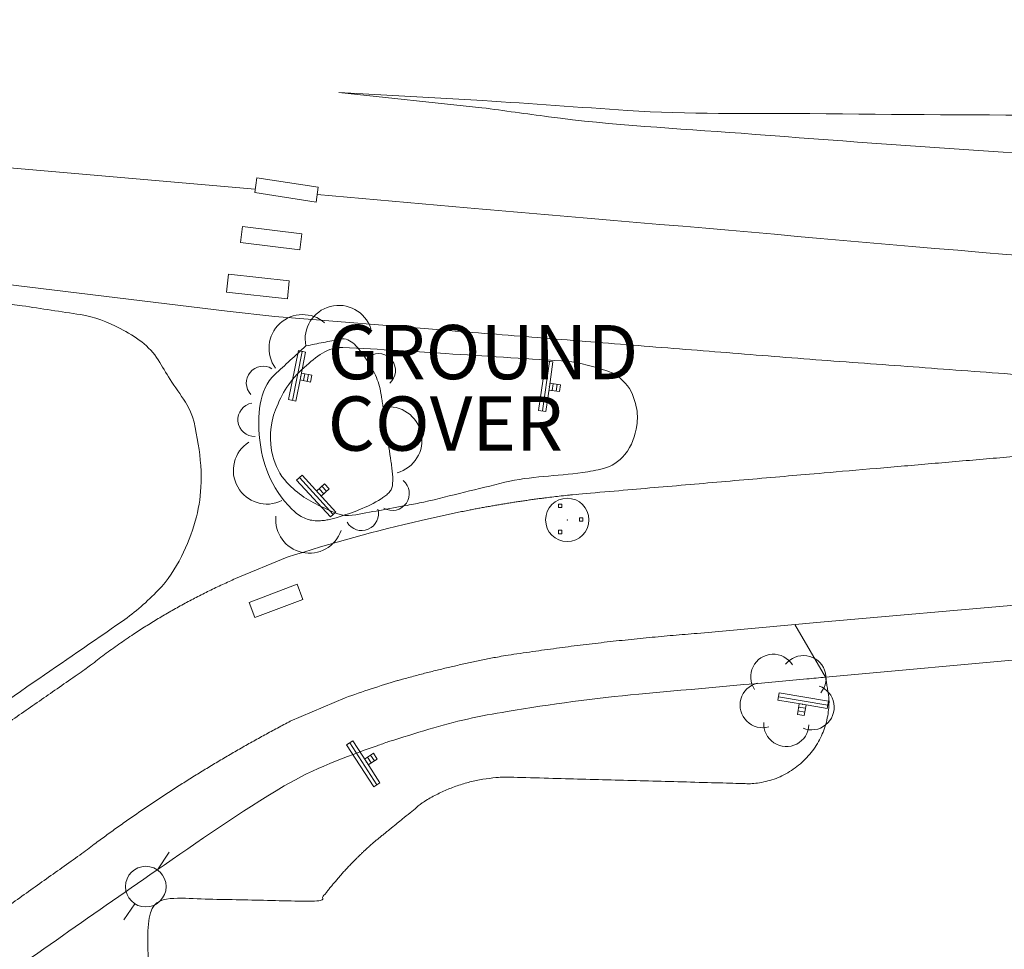
# Model space of a CAD drawing. Extents: x 15052 to 208325, y 85024 to 307632.
# Drawn here: x 92724 to 92838, y 166603 to 166711 of the extents above; entities that cross this region are included whole.
import ezdxf

# ---------------------------------------------------------------- set-up
doc = ezdxf.new("R2010")
doc.units = 0
doc.header["$LTSCALE"] = 100
doc.header["$MEASUREMENT"] = 0
doc.linetypes.add('DGN Style 1', pattern=[90.9143567184622, 0.1512718081837974, -90.76308491027841])
doc.linetypes.add('DGN Style 3', pattern=[211.78053145731633, 151.2718081837974, -60.50872327351895])
doc.layers.add('g-ref-monument', color=2, linetype='Continuous', lineweight=9, plot=False)
for name, color, linetype, lineweight in [('VA_BRUSH', 7, 'Continuous', 9), ('VA_CONCRETE', 7, 'Continuous', 9), ('VA_CURB', 7, 'Continuous', 9), ('VA_DRIVEWAY', 7, 'Continuous', 9), ('VA_MANHOLE', 7, 'Continuous', 9), ('VA_P_PARKING', 2, 'DGN Style 1', 9), ('VA_ROAD', 5, 'DGN Style 1', 9), ('VA_SIDEWALK', 7, 'Continuous', 9), ('VA_SIGN', 7, 'Continuous', 9), ('VA_STRIPE', 7, 'Continuous', 9), ('VA_TREE', 7, 'Continuous', 9), ('VA_UTIL_ELECTRIC', 7, 'Continuous', 9)]:
    doc.layers.add(name, color=color, linetype=linetype, lineweight=lineweight)
doc.styles.add('Style-Title', font='Title.shx', dxfattribs={"bigfont": 'Titlebig.shx'})

# ---------------------------------------------------------------- blocks, each defined once
blk = doc.blocks.new('MHX_12')
at = {"color": 0, "linetype": 'ByBlock', "lineweight": 9}
blk.add_circle((-3.9999999870588e-05, 0), 0.005040000000000001, dxfattribs=at)
at = {"color": 0, "linetype": 'ByBlock', "lineweight": 18}
blk.add_point((0, 0), dxfattribs=at)
at = {"color": 0, "linetype": 'ByBlock', "lineweight": 9}
for points in [[(-0.002100000000012869, 0.002900000000011005), (-0.001300000000014734, 0.002900000000011005), (-0.001300000000014734, 0.003699999999980719), (-0.002100000000012869, 0.003699999999980719)], [(0.002799999999979264, -0.0002999999999815373), (0.003600000000005821, -0.0002999999999815373), (0.003600000000005821, 0.0004999999999881766), (0.002799999999979264, 0.0004999999999881766)], [(-0.002100000000012869, -0.003199999999992542), (-0.001300000000014734, -0.003199999999992542), (-0.001300000000014734, -0.002400000000022828), (-0.002100000000012869, -0.002400000000022828)]]:
    blk.add_3dface(points, dxfattribs=at)
blk = doc.blocks.new('SGN1P_42')
at = {"color": 0, "linetype": 'ByBlock', "lineweight": -2}
for p, q in [((3.440237401264312e-05, 0.005854811395522574), (-0.001618084249997764, -0.005626882206001937)), ((0.0009058055327955117, 0.0006778763432180313), (0.0006778763433032964, -0.0009058055327955117)), ((0.001796626588088657, 0.0005496661742085962), (0.00156869739856802, -0.001034015701918634))]:
    blk.add_line(p, q, dxfattribs=at)
at = {"color": 0, "linetype": 'ByBlock', "lineweight": -2, "flags": 128}
for points in [[(2.842170943040401e-14, -5.684341886080801e-14), (-0.0008262433120194146, -0.005740846800676991), (-0.002508905305290909, -0.005498672036821972), (-0.0008564186812805019, 0.005983021564588853), (0.0008262433120478363, 0.005740846800676991), (2.842170943040401e-14, -5.684341886080801e-14)], [(0.0001139645948171619, 0.0007918409380067715), (0.00258846752612385, 0.000435701579419856), (0.002360538336631635, -0.001147980296707374), (-0.0001139645947318968, -0.0007918409380067715)]]:
    blk.add_lwpolyline(points, dxfattribs=at)
at = {"color": 0, "linetype": 'ByBlock', "lineweight": -2}
blk.add_point((2.842170943040401e-14, -5.684341886080801e-14), dxfattribs=at)
blk = doc.blocks.new('SGN1P_43')
at = {"color": 0, "linetype": 'ByBlock', "lineweight": -2}
for p, q in [((0.0003602051689597374, 0.005843821715018294), (-0.001928746677037907, -0.005528104218967655)), ((0.0009421295020786147, 0.0006264120059995548), (0.0006264120061132417, -0.000942129502050193)), ((0.00182443410039923, 0.0004488209145847577), (0.001508716604377014, -0.001119720593578677))]:
    blk.add_line(p, q, dxfattribs=at)
at = {"color": 0, "linetype": 'ByBlock', "lineweight": -2, "flags": 128}
for points in [[(0, 0), (-0.00114447592295619, -0.005685962966992975), (-0.002811051275358523, -0.005350513127439172), (-0.0005220994293608783, 0.006021412806433091), (0.001144475923013033, 0.005685962966992975), (0, 0)], [(0.0001578587480253191, 0.0007842707540248739), (0.002608704854480948, 0.0002909621665594386), (0.002292987358458731, -0.001277579341547153), (-0.0001578587479684757, -0.0007842707540248739)]]:
    blk.add_lwpolyline(points, dxfattribs=at)
at = {"color": 0, "linetype": 'ByBlock', "lineweight": -2}
blk.add_point((0, 0), dxfattribs=at)
blk = doc.blocks.new('STREE_15')
at = {"color": 0, "linetype": 'ByBlock', "lineweight": -2}
for centre, radius, start, end in [((-0.002909358004643536, 0.004833012243409485), 0.005249999998816685, 32.00858721034227, 213.9988233214534), ((0.004101693039757492, 0.004527847190843204), 0.005249999998816683, 320.0085872103423, 141.9988233214534), ((-0.005366121137683422, -0.001740592351040959), 0.005249999998816687, 104.0085872103423, 285.9988233214534), ((0.005977997749056385, -0.002234359778412909), 0.005249999998816686, 248.0085872103423, 69.9988233214534), ((0.0001265667882535126, -0.006108468472064033), 0.005249999998816686, 176.0085872103423, 357.9988233214534)]:
    blk.add_arc(centre, radius, start, end, dxfattribs=at)
blk = doc.blocks.new('SGN1P_47')
at = {"color": 0, "linetype": 'ByBlock', "lineweight": -2}
for p, q in [((0.005851920729298854, -0.0001871464069722606), (-0.005582749866164249, 0.001764342351123105)), ((0.0005026039299593776, -0.001810356122291523), (-0.00107459201424831, -0.001541185259100075)), ((0.0006540125404796981, -0.0009231834037564113), (-0.0009231834037279896, -0.0006540125405649633))]:
    blk.add_line(p, q, dxfattribs=at)
at = {"color": 0, "linetype": 'ByBlock', "lineweight": -2, "flags": 128}
for points in [[(0, 0), (-0.005717335297731552, 0.0009757443790476827), (-0.005431341255587085, 0.00265151506971506), (0.006003329339847596, 0.0007000263116196948), (0.00571733529770313, -0.0009757443790476827), (0, 0)], [(0.0007885979720754221, -0.0001345854315673023), (0.0003680184983352319, -0.002598954094423789), (-0.001209177445872456, -0.002329783231289184), (-0.0007885979721322656, 0.0001345854315673023)]]:
    blk.add_lwpolyline(points, dxfattribs=at)
at = {"color": 0, "linetype": 'ByBlock', "lineweight": -2}
blk.add_point((0, 0), dxfattribs=at)
blk = doc.blocks.new('SGN1P_64')
at = {"color": 0, "linetype": 'ByBlock', "lineweight": -2}
for p, q in [((-0.004516843720949737, 0.003725335260071461), (0.003339694620194678, -0.004808995721020892)), ((4.67443200022899e-05, 0.001130404780838035), (0.001130404780838035, -4.674432005913332e-05)), ((0.0007088906891965507, 0.00173996379004393), (0.001792551150060717, 0.0005628146892036057))]:
    blk.add_line(p, q, dxfattribs=at)
at = {"color": 0, "linetype": 'ByBlock', "lineweight": -2, "flags": 128}
for points in [[(0, 0), (0.003928269170586418, -0.00426716549060302), (0.002677548250971995, -0.005418554730169944), (-0.00517899009017242, 0.003115776250865565), (-0.003928269170557996, 0.004267165490489333), (0, 0)], [(-0.0005418302303894507, 0.0005885745504201623), (0.001297465239616713, 0.002281794020461803), (0.002381125700480879, 0.001104644919621478), (0.0005418302304178724, -0.0005885745504770057)]]:
    blk.add_lwpolyline(points, dxfattribs=at)
at = {"color": 0, "linetype": 'ByBlock', "lineweight": -2}
blk.add_point((0, 0), dxfattribs=at)
blk = doc.blocks.new('SGN1P_65')
at = {"color": 0, "linetype": 'ByBlock', "lineweight": -2}
for p, q in [((-0.003813169412239859, 0.004442942609728107), (0.002468030431344914, -0.005309315001966297)), ((0.0002393832943710095, 0.001105755686580778), (0.001105755686580778, -0.0002393832943425878)), ((0.0009960239711404029, 0.001593090157143706), (0.001862396363378593, 0.0002479511762771835))]:
    blk.add_line(p, q, dxfattribs=at)
at = {"color": 0, "linetype": 'ByBlock', "lineweight": -2, "flags": 128}
for points in [[(2.842170943040401e-14, 0), (0.003140599921835019, -0.004876128805790358), (0.001711389754575521, -0.005796649472586068), (-0.00456981008898083, 0.003955608139165179), (-0.003140599921778175, 0.004876128805790358), (2.842170943040401e-14, 0)], [(-0.0004331861960622518, 0.0006725694905185264), (0.001668593461630508, 0.002026276353319645), (0.002534965853811855, 0.0006811373723962788), (0.0004331861961190953, -0.0006725694905185264)]]:
    blk.add_lwpolyline(points, dxfattribs=at)
at = {"color": 0, "linetype": 'ByBlock', "lineweight": -2}
blk.add_point((2.842170943040401e-14, 0), dxfattribs=at)
blk = doc.blocks.new('PPOLEX_26')
at = {"color": 0, "linetype": 'ByBlock', "lineweight": -2}
for p, q in [((0.005424626270780664, 0.00792107504202022), (0.002698217536845959, 0.003849626231669845)), ((-0.005091521702951241, -0.0077830846551592), (-0.0025876769472859, -0.004043999012935728))]:
    blk.add_line(p, q, dxfattribs=at)
blk.add_circle((-1.90007940545911e-05, -4.628764082781345e-05), 0.004725000000000003, dxfattribs=at)

msp = doc.modelspace()

# ---------------------------------------------------------------- linework, layer by layer
at = {"layer": 'g-ref-monument'}
msp.add_3dface([(15056, 85024), (180056, 85024), (180056, 300024), (15056, 300024)], dxfattribs=at)
at = {"layer": 'VA_BRUSH', "color": 3, "linetype": 'Continuous', "lineweight": 9}
for centre, radius, start, end in [((92761.17295802917, 166673.6429058821), 3.906250013256146, 17.8200942967416, 191.5119692967416), ((92761.17295802917, 166673.6429058821), 3.906250013256146, 17.8200942967416, 191.5119692967416), ((92756.97924547279, 166672.568573356), 3.906250013256144, 49.36462997669321, 216.1881855322488), ((92756.97924547279, 166672.568573356), 3.906250013256144, 49.36462997669321, 216.1881855322488), ((92765.80539636538, 166669.9840223473), 1.953125001143415, 310.9175076162495, 122.5013909495828), ((92765.80539636538, 166669.9840223473), 1.953125001143415, 310.9175076162495, 122.5013909495828), ((92752.38271532794, 166668.5338092087), 1.953125001143417, 58.22392981112799, 223.5701520333502), ((92752.38271532794, 166668.5338092087), 1.953125001143417, 58.22392981112799, 223.5701520333502), ((92751.4067388454, 166664.2659402523), 1.953125001143415, 99.61656925559952, 271.2004525889329), ((92751.4067388454, 166664.2659402523), 1.953125001143415, 99.61656925559952, 271.2004525889329), ((92766.92560288239, 166661.87136538), 3.906250013256145, 284.970609966929, 98.66248496692906), ((92766.92560288239, 166661.87136538), 3.906250013256145, 284.970609966929, 98.66248496692906), ((92752.83567057122, 166658.3727963972), 3.906250013256144, 122.5482866799153, 296.2401616799154), ((92752.83567057122, 166658.3727963972), 3.906250013256144, 122.5482866799153, 296.2401616799154), ((92767.4090812984, 166655.6816046626), 1.953125001143416, 239.5842514147125, 51.16813474804582), ((92767.4090812984, 166655.6816046626), 1.953125001143416, 239.5842514147125, 51.16813474804582), ((92763.82458885587, 166653.3504088858), 1.953125001143418, 210.5313869439674, 15.8776091661896), ((92763.82458885587, 166653.3504088858), 1.953125001143418, 210.5313869439674, 15.8776091661896), ((92757.74912325018, 166652.6664132102), 3.906250013256146, 174.1462627979858, 340.9698183535414), ((92757.74912325018, 166652.6664132102), 3.906250013256146, 174.1462627979858, 340.9698183535414)]:
    msp.add_arc(centre, radius, start, end, dxfattribs=at)
at = {"layer": 'VA_BRUSH', "color": 3, "linetype": 'DGN Style 3', "lineweight": 9}
for points, knots in [([(92757.3487, 166672.8422), (92758.69153333333, 166673.1058), (92760.03436666667, 166673.3694000001), (92761.3772, 166673.633), (92762.56463306911, 166673.8660947178), (92763.50734985081, 166672.5069988318), (92764.26180000002, 166671.4289), (92765.19662009602, 166670.0930550081), (92765.8277707322, 166668.788240637), (92766.06420000001, 166667.3076), (92766.14813333334, 166666.7819666667), (92766.23206666666, 166666.2563333334), (92766.316, 166665.7307), (92766.316, 166665.7307), (92766.316, 166665.7307), (92766.316, 166665.7307)], [0, 0, 0, 0, 0.1484151725229458, 0.1484151725229458, 0.1484151725229458, 0.2796549023065291, 0.2796549023065291, 0.2796549023065291, 0.4422707317641817, 0.4422707317641817, 0.4422707317641817, 0.5, 0.5, 0.5, 1, 1, 1, 1]), ([(92766.316, 166665.7307), (92766.61940000001, 166663.6398666667), (92766.9228, 166661.5490333333), (92767.2262, 166659.4582), (92767.3636696716, 166658.5108494012), (92767.50733512935, 166657.5413910202), (92767.39420000001, 166656.5913), (92767.3155249311, 166655.9305991469), (92766.67527270949, 166655.466589152), (92766.0779, 166655.0894), (92764.42568959102, 166654.0461721573), (92762.78635365811, 166653.4807391355), (92760.99810000001, 166652.9203), (92760.21118343562, 166652.6736801555), (92759.39138682245, 166652.5077469631), (92758.59950000001, 166652.5271), (92757.58531853401, 166652.551885728), (92756.65926986551, 166652.9367156469), (92755.7724, 166653.8301), (92753.16836508707, 166656.4532628075), (92752.26894653018, 166659.2511401991), (92751.97320000001, 166662.1433), (92751.72896300025, 166664.5317386138), (92751.85831715258, 166667.784585667), (92753.7089, 166669.4893), (92754.92216666667, 166670.6069333334), (92756.13543333333, 166671.7245666667), (92757.3487, 166672.8422)], [0, 0, 0, 0, 0.1443406110755989, 0.1443406110755989, 0.1443406110755989, 0.2097409288168879, 0.2097409288168879, 0.2097409288168879, 0.2552208300158207, 0.2552208300158207, 0.2552208300158207, 0.3810089099975024, 0.3810089099975024, 0.3810089099975024, 0.4363616410231526, 0.4363616410231526, 0.4363616410231526, 0.5072527233182219, 0.5072527233182219, 0.5072527233182219, 0.7154037277570581, 0.7154037277570581, 0.7154037277570581, 0.8873015241178658, 0.8873015241178658, 0.8873015241178658, 1, 1, 1, 1])]:
    msp.add_open_spline(points, degree=3, knots=knots, dxfattribs=at)
at = {"layer": 'VA_CONCRETE', "color": 2, "linetype": 'Continuous', "lineweight": 9, "flags": 128}
msp.add_lwpolyline([(92768.04730000002, 166672.3081), (92773.58811328237, 166671.9452093375)], dxfattribs=at)
at = {"layer": 'VA_CONCRETE', "color": 2, "linetype": 'Continuous', "lineweight": 9}
for points, knots in [([(92741.5747, 166668.95), (92742.17253333333, 166668.0724333333), (92742.7703666667, 166667.1948666667), (92743.36820000001, 166666.3173), (92744.32491838044, 166664.9129217004), (92744.5563180312, 166663.1264085007), (92744.83930000002, 166661.4363), (92745.11817994894, 166659.7706907942), (92745.25910761423, 166658.085508125), (92745.16200000001, 166656.4227), (92745.08476955243, 166655.1002556505), (92744.860594032, 166653.7886225336), (92744.4995, 166652.4824), (92744.1022226096, 166651.0452876873), (92743.58442903504, 166649.7144417631), (92742.90060000002, 166648.3875), (92742.1612774535, 166646.9528753889), (92741.33482424344, 166645.6253585283), (92740.21060000002, 166644.4693), (92738.90749280616, 166643.1292931522), (92737.5523132797, 166641.912325233), (92736.04080000002, 166640.8691), (92732.59257319283, 166638.4891822959), (92729.13817745908, 166636.1199462664), (92725.69140000001, 166633.7392), (92717.79886660025, 166628.287696488), (92709.91642150567, 166622.8218908789), (92702.0242, 166617.3678), (92700.14855003043, 166616.0715913997), (92698.24276283888, 166614.908120096), (92696.1714, 166613.8294), (92694.46392951222, 166612.9401870172), (92692.59520920436, 166612.6259464835), (92690.73380000002, 166612.3405), (92688.7936604959, 166612.0429802512), (92686.79598089925, 166611.953483992), (92684.85880000002, 166612.2211), (92682.36442884491, 166612.5656902505), (92679.96179966588, 166613.2834563656), (92677.58780000002, 166614.3146), (92675.843636797, 166615.0721749947), (92674.25057101346, 166615.9069808812), (92672.7552, 166617.062), (92671.31612177659, 166618.173538773), (92670.00426476219, 166619.3520629711), (92668.8634, 166620.7326), (92667.1137428828, 166622.8498241605), (92665.60638624759, 166625.1307513748), (92663.854, 166627.2302), (92662.02517034182, 166629.4212317528), (92660.20405610104, 166631.6165223293), (92658.22170000001, 166633.6793), (92655.26824739829, 166636.7525702743), (92652.1666014888, 166639.6475115335), (92648.98930000002, 166642.4826), (92645.74579017812, 166645.3767657944), (92642.44857764633, 166648.1832471851), (92639.07660000001, 166650.9281), (92636.02726697817, 166653.4103140615), (92632.96278932087, 166655.871239485), (92629.64980000001, 166657.9866), (92626.44921242121, 166660.0301914316), (92623.13972190474, 166661.8745234919), (92619.8962, 166663.8435), (92618.58357430401, 166664.6403280268), (92617.29063404429, 166665.4371086921), (92616.00450000001, 166666.3038), (92615.4353177668, 166666.6873566723), (92615.08467039309, 166667.3154495544), (92614.85590000001, 166667.9868), (92614.53917888328, 166668.916250966), (92614.40801819628, 166669.8661877231), (92614.5555, 166670.7917), (92614.82969005659, 166672.5123615134), (92615.14913817626, 166674.2324878023), (92615.49610000002, 166675.9512), (92616.00309558758, 166678.4626564223), (92616.54164656634, 166680.9425131935), (92617.17, 166683.4297), (92617.43354908773, 166684.4728960403), (92617.96703354064, 166685.3516356207), (92618.83080000001, 166686.1817), (92619.58735714035, 166686.9087381088), (92620.43016981083, 166687.4463710918), (92621.36630000002, 166687.4054), (92626.21917203431, 166687.193007036), (92631.08221825621, 166686.8608381574), (92635.93010000001, 166686.4562), (92644.98730148342, 166685.7002225416), (92654.05235177127, 166685.0368853857), (92663.10100000001, 166684.1691), (92675.81819108118, 166682.9494932381), (92688.53003226267, 166681.6926175817), (92701.2179, 166680.2126), (92708.94083333334, 166679.3117333334), (92716.66376666666, 166678.4108666667), (92724.3867, 166677.51)], [0, 0, 0, 0, 0.01035131713283088, 0.01035131713283088, 0.01035131713283088, 0.02691662858475393, 0.02691662858475393, 0.02691662858475393, 0.04324181435865055, 0.04324181435865055, 0.04324181435865055, 0.05622536270547546, 0.05622536270547546, 0.05622536270547546, 0.07050992503105302, 0.07050992503105302, 0.07050992503105302, 0.08595369599370092, 0.08595369599370092, 0.08595369599370092, 0.1038548301840377, 0.1038548301840377, 0.1038548301840377, 0.1446928245463864, 0.1446928245463864, 0.1446928245463864, 0.2382048769806495, 0.2382048769806495, 0.2382048769806495, 0.2604287689707429, 0.2604287689707429, 0.2604287689707429, 0.2787484177471889, 0.2787484177471889, 0.2787484177471889, 0.2978429157275579, 0.2978429157275579, 0.2978429157275579, 0.3224295534557051, 0.3224295534557051, 0.3224295534557051, 0.3404932075613432, 0.3404932075613432, 0.3404932075613432, 0.3578768608654375, 0.3578768608654375, 0.3578768608654375, 0.3845368417279993, 0.3845368417279993, 0.3845368417279993, 0.4123597967159895, 0.4123597967159895, 0.4123597967159895, 0.4538123786986034, 0.4538123786986034, 0.4538123786986034, 0.4961287459929762, 0.4961287459929762, 0.4961287459929762, 0.5343961100416141, 0.5343961100416141, 0.5343961100416141, 0.571365154667595, 0.571365154667595, 0.571365154667595, 0.586326212233492, 0.586326212233492, 0.586326212233492, 0.5929472702752053, 0.5929472702752053, 0.5929472702752053, 0.6021137925188037, 0.6021137925188037, 0.6021137925188037, 0.6191556864285215, 0.6191556864285215, 0.6191556864285215, 0.6440580371325029, 0.6440580371325029, 0.6440580371325029, 0.6545027828100184, 0.6545027828100184, 0.6545027828100184, 0.6636511432672734, 0.6636511432672734, 0.6636511432672734, 0.7110759813248418, 0.7110759813248418, 0.7110759813248418, 0.7996788673490102, 0.7996788673490102, 0.7996788673490102, 0.9242035259975733, 0.9242035259975733, 0.9242035259975733, 1, 1, 1, 1]), ([(92724.3867, 166677.51), (92726.64540000001, 166677.1655333333), (92728.90410000001, 166676.8210666667), (92731.16280000002, 166676.4766), (92732.78143874265, 166676.2297469021), (92734.29517302655, 166675.6173225794), (92735.79660000002, 166674.8468), (92737.54109101786, 166673.9515385304), (92739.20636379933, 166672.8361127123), (92740.1964, 166671.2116), (92740.65583333335, 166670.4577333333), (92741.11526666666, 166669.7038666667), (92741.5747, 166668.95), (92741.5747, 166668.95), (92741.5747, 166668.95), (92741.5747, 166668.95)], [0, 0, 0, 0, 0.1703198735097994, 0.1703198735097994, 0.1703198735097994, 0.2923751911280751, 0.2923751911280751, 0.2923751911280751, 0.4341898841011663, 0.4341898841011663, 0.4341898841011663, 0.5, 0.5, 0.5, 1, 1, 1, 1]), ([(92768.04730000002, 166672.3081), (92765.90786666668, 166672.4258), (92763.76843333335, 166672.5435), (92761.629, 166672.6612), (92759.94822485678, 166672.753667118), (92758.54361975488, 166671.5690887338), (92757.15000000001, 166670.3287), (92755.5166050876, 166668.8748998225), (92754.55591181747, 166667.3185975064), (92753.8284, 166665.4298), (92753.1649083147, 166663.7072143174), (92753.06471866771, 166661.7639482838), (92753.51930000001, 166660.0407), (92753.81218749557, 166658.9304083137), (92754.2867797423, 166657.8950515984), (92755.15380000001, 166656.9708), (92756.43245614701, 166655.6077407438), (92757.73589183159, 166654.8067585216), (92759.3769, 166654.0599), (92760.48963557807, 166653.5534698281), (92761.59790433703, 166652.9691389147), (92762.7385, 166653.1678), (92764.85852236803, 166653.5370508731), (92766.98105470599, 166653.9255452902), (92769.09930000002, 166654.3209), (92769.74936345522, 166654.442229503), (92770.39942691043, 166654.563559006), (92771.04949036562, 166654.6848885089)], [0, 0, 0, 0, 0.148356663768037, 0.148356663768037, 0.148356663768037, 0.2649081771563425, 0.2649081771563425, 0.2649081771563425, 0.4015126191751622, 0.4015126191751622, 0.4015126191751622, 0.5260960407456372, 0.5260960407456372, 0.5260960407456372, 0.6063653429302348, 0.6063653429302348, 0.6063653429302348, 0.7247441648074902, 0.7247441648074902, 0.7247441648074902, 0.8050145311144781, 0.8050145311144781, 0.8050145311144781, 0.9542128645680914, 0.9542128645680914, 0.9542128645680914, 1, 1, 1, 1]), ([(92771.04949036562, 166654.6848885089), (92774.18982691041, 166655.4564590059), (92777.33016345522, 166656.228029503), (92780.47050000001, 166656.9996), (92783.4150099298, 166657.7230565333), (92786.4926496004, 166657.6960598532), (92789.497, 166658.1239), (92790.30640552008, 166658.2391649094), (92791.1023683284, 166658.3966219306), (92791.90080000002, 166658.6007), (92792.86644149662, 166658.8475166776), (92793.6753135125, 166659.3689283731), (92794.38430000002, 166660.2183), (92795.2607778967, 166661.2683277088), (92795.57163208333, 166662.4073979259), (92795.76950000001, 166663.6104), (92795.88596791294, 166664.318504392), (92795.87191408884, 166665.0586616215), (92795.7145, 166665.7664), (92795.49313156251, 166666.7616790133), (92795.18590856422, 166667.6860233876), (92794.42660000002, 166668.5123), (92793.65878889542, 166669.3478290436), (92792.80403586512, 166669.8148210013), (92791.8085, 166670.1096), (92790.22166790515, 166670.5794623047), (92788.6483969222, 166671.0013798036), (92787.02210000002, 166671.1033), (92782.54410442748, 166671.3839364458), (92778.06610885492, 166671.6645728917), (92773.58811328237, 166671.9452093375)], [0, 0, 0, 0, 0.1780648410443156, 0.1780648410443156, 0.1780648410443156, 0.3450258291816424, 0.3450258291816424, 0.3450258291816424, 0.3900069823299327, 0.3900069823299327, 0.3900069823299327, 0.4444082161346961, 0.4444082161346961, 0.4444082161346961, 0.511661231280189, 0.511661231280189, 0.511661231280189, 0.5512473271170438, 0.5512473271170438, 0.5512473271170438, 0.6069165003573299, 0.6069165003573299, 0.6069165003573299, 0.6632090425630416, 0.6632090425630416, 0.6632090425630416, 0.7529364103083095, 0.7529364103083095, 0.7529364103083095, 1, 1, 1, 1])]:
    msp.add_open_spline(points, degree=3, knots=knots, dxfattribs=at)
at = {"layer": 'VA_CURB', "color": 1, "linetype": 'Continuous', "lineweight": 18}
msp.add_line((92802.78490538664, 166639.4454183968), (92817.0975, 166640.7367), dxfattribs=at)
at = {"layer": 'VA_CURB', "color": 1, "linetype": 'Continuous', "lineweight": 18, "flags": 128}
for points in [[(92019.78330000001, 166720.8486), (92060.70960000002, 166719.1716), (92121.51370000001, 166716.4837), (92186.19610000002, 166713.2659), (92240.54660000002, 166710.8339), (92307.19030000002, 166707.5632), (92364.8184, 166704.7647), (92425.99350000001, 166701.8869), (92476.3374, 166699.4813), (92527.49410000001, 166696.8903), (92562.12130000001, 166695.1379), (92564.785, 166695.0496), (92601.7534, 166692.1709), (92643.05510000001, 166688.6519), (92690.55440000001, 166683.8697), (92748.20030000001, 166676.8837)], [(92753.744, 166676.2434), (92773.98172950279, 166674.6214406923)]]:
    msp.add_lwpolyline(points, dxfattribs=at)
at = {"layer": 'VA_CURB', "color": 1, "linetype": 'Continuous', "lineweight": 18, "extrusion": (0, 0, -1)}
for centre, major_axis, ratio, start_param, end_param in [((92808.35397177548, 166484.5841997135), (-165.9566679765176, -46.99759246830838), 0.9979072049673184, 1.532820361028099, 1.626308800333399), ((92798.0732003192, 166541.8044104211), (-104.9881355973431, -18.40646847283623), 0.9079665793606831, 1.381619154396126, 1.44189007938416)]:
    msp.add_ellipse(centre, major_axis=major_axis, ratio=ratio, start_param=start_param, end_param=end_param, dxfattribs=at)
at = {"layer": 'VA_CURB', "color": 1, "linetype": 'Continuous', "lineweight": 18}
for points, weights, knots in [([(92773.98172950279, 166674.6214406923), (92794.76181475139, 166672.9671203461), (92815.54190000001, 166671.3128), (92836.959, 166669.7296), (92858.37610000002, 166668.1464), (92873.15710000003, 166667.1171), (92887.93810000001, 166666.0878), (92889.1042509081, 166666.2494208571), (92889.03301006061, 166665.0745073347), (92888.96176921311, 166663.8995938123), (92887.82370000002, 166664.2011), (92875.30025, 166663.09915), (92862.77680000002, 166661.9972), (92840.41025, 166660.0638), (92818.04370000001, 166658.1304), (92803.42715000002, 166656.8663), (92788.81060000001, 166655.6022), (92779.667007611, 166654.6978253542), (92770.73491442743, 166652.5460589953)], [1, 1, 1, 1, 1, 1, 1, 0.6336048281063014, 1, 0.6336048281063014, 1, 1, 1, 1, 1, 1, 1, 0.9975632466312087, 1], [0, 0, 0, 0.08333333333333333, 0.08333333333333333, 0.1666666666666667, 0.1666666666666667, 0.25, 0.25, 0.375, 0.375, 0.5, 0.5, 0.5833333333333334, 0.5833333333333334, 0.6666666666666666, 0.6666666666666666, 0.75, 0.75, 1, 1, 1]), ([(92699.0727069713, 166612.7517876042), (92705.41365348567, 166617.0943438021), (92711.75460000001, 166621.4369), (92721.87465, 166628.4549), (92731.99470000001, 166635.4729), (92739.92002712305, 166641.7622228749), (92749.19270000003, 166645.8121)], [1, 1, 1, 1, 1, 0.9914760391406663, 1], [0, 0, 0, 0.25, 0.25, 0.5, 0.5, 1, 1, 1]), ([(92802.78490538664, 166639.4454183968), (92791.34278946789, 166638.559454638), (92780.00430000002, 166636.7864), (92773.94395679008, 166635.6354797228), (92768.0032271558, 166633.9730766114), (92768.00322715582, 166633.9730766114), (92768.00322715582, 166633.9730766114)], [1, 0.9992428449599112, 1, 0.9990891040913334, 1, 1, 1], [0, 0, 0, 0.3333333333333333, 0.3333333333333333, 0.6666666666666666, 0.6666666666666666, 1, 1, 1]), ([(92817.70680000001, 166634.3559), (92817.9014, 166633.12445), (92818.096, 166631.893), (92818.47067045137, 166620.9271686992), (92807.55760000003, 166622.026), (92794.1674, 166622.3893), (92780.77720000001, 166622.7526), (92775.37809064225, 166622.7164601827), (92770.86550000004, 166619.7616), (92768.05295988488, 166617.4750529145), (92765.24041976976, 166615.1885058289), (92765.24041976976, 166615.1885058289), (92765.24041976976, 166615.1885058289)], [1, 1, 1, 0.6574473063405842, 1, 1, 1, 0.9589270295869329, 1, 1, 1, 1, 1], [0, 0, 0, 0.1666666666666667, 0.1666666666666667, 0.3333333333333333, 0.3333333333333333, 0.5, 0.5, 0.6666666666666666, 0.6666666666666666, 0.8333333333333334, 0.8333333333333334, 1, 1, 1]), ([(92755.53900000003, 166629.2411), (92742.73853469663, 166622.572443577), (92731.25150000004, 166613.8143), (92716.8251, 166603.559), (92702.3987, 166593.3037), (92691.22407130476, 166584.4883749985), (92693.86469999999, 166570.4995)], [1, 0.9958982493593964, 1, 1, 1, 0.8553380486319918, 1], [0, 0, 0, 0.3333333333333333, 0.3333333333333333, 0.6666666666666666, 0.6666666666666666, 1, 1, 1]), ([(92735.19910000001, 166466.1538), (92735.72810000002, 166487.8904), (92736.25710000002, 166509.627), (92737.185, 166541.33395), (92738.11290000001, 166573.0409), (92738.7316, 166590.8879), (92739.35030000002, 166608.7349), (92749.14540000001, 166608.521), (92758.94050000001, 166608.3071), (92761.70206917214, 166612.1038340068), (92765.24041976978, 166615.1885058289)], [1, 1, 1, 1, 1, 1, 1, 1, 1, 0.9935239484607384, 1], [0, 0, 0, 0.125, 0.125, 0.25, 0.25, 0.375, 0.375, 0.5, 0.5, 1, 1, 1])]:
    msp.add_rational_spline(points, weights, degree=2, knots=knots, dxfattribs=at)
at = {"layer": 'VA_DRIVEWAY', "color": 32, "linetype": 'DGN Style 3', "lineweight": 9, "flags": 128}
msp.add_lwpolyline([(92817.70680000001, 166634.3559), (92814.1166744271, 166640.467770059)], dxfattribs=at)
at = {"layer": 'VA_P_PARKING', "color": 2, "linetype": 'Continuous', "lineweight": 9, "flags": 128}
msp.add_lwpolyline([(92817.70680000001, 166634.3559), (92842.35440000001, 166636.599)], dxfattribs=at)
at = {"layer": 'VA_ROAD', "color": 1, "linetype": 'DGN Style 3', "lineweight": 18, "flags": 128}
for points in [[(92777.911560282, 166701.340706324), (92761.18880000002, 166702.2871), (92777.7878579877, 166700.4996435287)], [(92753.744, 166676.2434), (92748.20030000001, 166676.8837), (92748.20030000001, 166676.8837)], [(92755.1877, 166648.2898000001), (92749.1927, 166645.8121), (92749.1927, 166645.8121)], [(92817.0975, 166640.7367), (92841.73680000001, 166642.9065), (92841.73680000001, 166642.9065)], [(92761.91580000002, 166631.9681), (92755.539, 166629.2411)]]:
    msp.add_lwpolyline(points, dxfattribs=at)
at = {"layer": 'VA_ROAD', "color": 1, "linetype": 'DGN Style 3', "lineweight": 18}
for points, knots in [([(92777.911560282, 166701.340706324), (92783.50577352133, 166700.9551708827), (92789.09998676067, 166700.5696354413), (92794.6942, 166700.1841), (92801.73173941583, 166699.6990950943), (92808.79959626132, 166699.8745855846), (92815.8537, 166699.8163), (92825.98447944109, 166699.7325929233), (92836.11606362468, 166699.5935409227), (92846.24630000001, 166699.6832), (92859.3009956514, 166699.7987424142), (92872.35598191076, 166700.0291976612), (92885.4072, 166700.3687), (92895.12923333334, 166700.6216), (92904.85126666668, 166700.8745), (92914.57330000002, 166701.1274)], [0, 0, 0, 0, 0.1230422505217707, 0.1230422505217707, 0.1230422505217707, 0.2778298231101176, 0.2778298231101176, 0.2778298231101176, 0.5001286177133251, 0.5001286177133251, 0.5001286177133251, 0.7866020029026625, 0.7866020029026625, 0.7866020029026625, 1, 1, 1, 1]), ([(93152.18590000001, 166687.6333), (93144.30776666666, 166687.3775), (93136.42963333335, 166687.1217), (93128.5515, 166686.8659), (93122.91510912901, 166686.6828885271), (93117.26860177371, 166686.8139210293), (93111.63660000001, 166687.1941), (93106.24444174812, 166687.5580887303), (93100.86520188638, 166687.9559378193), (93095.4814, 166688.3655), (93085.98850650055, 166689.0876532748), (93076.50291180906, 166689.8781959129), (93067.0074, 166690.5822), (93055.1704019121, 166691.459803567), (93043.31672913165, 166691.9669546521), (93031.45150000001, 166692.4084), (93022.60330189335, 166692.7375968362), (93013.75497025106, 166693.0025340182), (93004.9062, 166692.9012), (92997.63391722125, 166692.8179195425), (92990.36200612139, 166692.6280481198), (92983.08930000002, 166692.5469), (92974.80212697135, 166692.454432561), (92966.51465131981, 166692.3655413144), (92958.2274, 166692.273), (92948.47651575142, 166692.1641147243), (92938.72570528374, 166692.016397304), (92928.9749, 166691.9225), (92920.16800155854, 166691.8376922333), (92911.36202633192, 166692.1593591967), (92902.55580000002, 166692.3567), (92896.58283728355, 166692.4905495306), (92890.61085944681, 166692.6095303132), (92884.64080000002, 166692.8428), (92877.25682418543, 166693.1313160091), (92869.87973140611, 166693.5316780606), (92862.50200000001, 166693.9415), (92853.29597189167, 166694.4528810854), (92844.09204309131, 166694.9776289237), (92834.89110000002, 166695.5733), (92825.88635114125, 166696.1562694186), (92816.8909589105, 166696.8545053991), (92807.8929, 166697.5339), (92800.43445558289, 166698.0970466651), (92792.94962283058, 166698.4537280079), (92785.53760000001, 166699.4539), (92782.95435266255, 166699.8024811761), (92780.37110532515, 166700.1510623524), (92777.7878579877, 166700.4996435287), (92777.7878579877, 166700.4996435287), (92777.7878579877, 166700.4996435287), (92777.7878579877, 166700.4996435287)], [0, 0, 0, 0, 0.03153676037671852, 0.03153676037671852, 0.03153676037671852, 0.05409965703858755, 0.05409965703858755, 0.05409965703858755, 0.07570169381180775, 0.07570169381180775, 0.07570169381180775, 0.113791103263987, 0.113791103263987, 0.113791103263987, 0.1612729321449525, 0.1612729321449525, 0.1612729321449525, 0.1966813194372365, 0.1966813194372365, 0.1966813194372365, 0.2257813862061972, 0.2257813862061972, 0.2257813862061972, 0.2589406098068641, 0.2589406098068641, 0.2589406098068641, 0.2979561698068757, 0.2979561698068757, 0.2979561698068757, 0.3331949079990471, 0.3331949079990471, 0.3331949079990471, 0.3570961412247389, 0.3570961412247389, 0.3570961412247389, 0.3866580123669708, 0.3866580123669708, 0.3866580123669708, 0.4235456952724845, 0.4235456952724845, 0.4235456952724845, 0.4596468120004625, 0.4596468120004625, 0.4596468120004625, 0.4895708406370774, 0.4895708406370774, 0.4895708406370774, 0.5, 0.5, 0.5, 1, 1, 1, 1])]:
    msp.add_open_spline(points, degree=3, knots=knots, dxfattribs=at)
at = {"layer": 'VA_SIDEWALK', "color": 32, "linetype": 'Continuous', "lineweight": 9}
msp.add_open_spline([(92817.70680000001, 166634.3559), (92816.98350030936, 166634.2904332785), (92816.2602006187, 166634.2249665569), (92815.53690092805, 166634.1594998354)], degree=3, dxfattribs=at)
for points, knots in [([(92815.53690092808, 166634.1594998355), (92809.03273395206, 166633.5707998903), (92802.52856697603, 166632.9820999452), (92796.02440000001, 166632.3934), (92790.89871764595, 166631.9294683494), (92785.80402957488, 166631.2122294706), (92780.7169, 166630.3757), (92777.6479472948, 166629.8710402811), (92774.5989857945, 166629.2350290822), (92771.632, 166628.3201), (92770.07463136448, 166627.8398544057), (92768.51726272894, 166627.3596088113), (92766.95989409342, 166626.879363217)], [0, 0, 0, 0, 0.3979261932890026, 0.3979261932890026, 0.3979261932890026, 0.7115164308516178, 0.7115164308516178, 0.7115164308516178, 0.900698482091255, 0.900698482091255, 0.900698482091255, 1, 1, 1, 1]), ([(92766.95989409342, 166626.879363217), (92766.51230052956, 166626.7196628976), (92766.06431267037, 166626.5611213601), (92765.61660000002, 166626.4017), (92761.9298879245, 166625.0889369439), (92758.23244359292, 166623.7335408241), (92754.8459, 166621.7307), (92749.70321153996, 166618.6892549069), (92744.85579666994, 166615.2923063022), (92739.96960000001, 166611.9058), (92732.22797464365, 166606.5402642204), (92724.52268098194, 166601.1416701818), (92716.8157, 166595.7272), (92712.70278242246, 166592.8377067425), (92708.69307188643, 166589.8713290001), (92704.71680000001, 166586.7361), (92703.48412008374, 166585.7641509151), (92702.65829518717, 166584.4356211679), (92701.9044, 166583.0041), (92701.12437803503, 166581.5229684406), (92700.645593528, 166580.013843299), (92700.3815, 166578.4152), (92700.0743568225, 166576.5559632884), (92699.86090088406, 166574.6269210508), (92700.22970000001, 166572.7941), (92700.81027072847, 166569.9088375181), (92701.4690869046, 166567.0203160479), (92702.2907, 166564.1853), (92703.87440737941, 166558.7206404652), (92705.4438849116, 166553.2557886777), (92707.0555, 166547.8012), (92708.6566990513, 166542.3818649003), (92710.28487108824, 166536.9705933566), (92711.86690000001, 166531.5457), (92714.60730342117, 166522.1486553549), (92717.30554794488, 166512.7393355326), (92720.0484, 166503.343), (92723.85083333333, 166490.3168), (92727.65326666666, 166477.2906), (92731.4557, 166464.2644)], [0, 0, 0, 0, 0.0070443780513863, 0.0070443780513863, 0.0070443780513863, 0.06505165670649946, 0.06505165670649946, 0.06505165670649946, 0.1531395121713059, 0.1531395121713059, 0.1531395121713059, 0.2927047449116873, 0.2927047449116873, 0.2927047449116873, 0.367185310037785, 0.367185310037785, 0.367185310037785, 0.3902749526493088, 0.3902749526493088, 0.3902749526493088, 0.4141647833667992, 0.4141647833667992, 0.4141647833667992, 0.4419488739971669, 0.4419488739971669, 0.4419488739971669, 0.4856871288885041, 0.4856871288885041, 0.4856871288885041, 0.5699951778002054, 0.5699951778002054, 0.5699951778002054, 0.6537583349622851, 0.6537583349622851, 0.6537583349622851, 0.7988535609386274, 0.7988535609386274, 0.7988535609386274, 1, 1, 1, 1])]:
    msp.add_open_spline(points, degree=3, knots=knots, dxfattribs=at)
at = {"layer": 'VA_STRIPE', "color": 4, "linetype": 'DGN Style 3', "lineweight": 9, "flags": 128}
for points in [[(92751.46935904736, 166691.0603204718), (92710.1474, 166694.6035), (92662.07830000002, 166698.2725), (92619.96370000001, 166701.3719), (92581.44930000002, 166703.9325), (92542.0117, 166706.2237), (92498.59410000002, 166708.3114), (92460.3359, 166710.0637), (92420.02360000001, 166712.0677), (92380.0559, 166714.1114), (92339.69060000002, 166715.9696), (92297.9207, 166717.8984), (92256.22140000001, 166720.0216), (92216.6115, 166721.9902), (92174.95640000001, 166723.9323), (92136.0312, 166725.8171), (92096.9249, 166727.6576), (92061.0564, 166728.8711), (92023.1472, 166730.2214), (91943.92760000001, 166728.7122)], [(92776.07873690301, 166688.8791787238), (92758.66508181074, 166690.4387586279)]]:
    msp.add_lwpolyline(points, dxfattribs=at)
at = {"layer": 'VA_STRIPE', "color": 4, "linetype": 'DGN Style 3', "lineweight": 9}
msp.add_open_spline([(93347.8049, 166603.4881), (93347.16086666667, 166607.1807), (93346.51683333336, 166610.8733), (93345.87280000001, 166614.5659), (93345.23591130333, 166618.2175358388), (93343.47214517705, 166621.5337824967), (93341.69140000001, 166624.8701), (93339.6567634687, 166628.682095989), (93337.2500008189, 166632.0018794923), (93334.26880000002, 166635.1823), (93331.0855812345, 166638.5782383676), (93327.67424194292, 166641.3668710057), (93323.5889, 166643.5487), (93320.02224631203, 166645.4535169133), (93316.41113169957, 166646.9238409527), (93312.549, 166647.8391), (93308.13468502088, 166648.8852170247), (93303.73916477988, 166649.8899718004), (93299.25170000001, 166650.379), (93294.86148524555, 166650.8574302323), (93290.46015405189, 166651.2058462235), (93286.07560000001, 166651.7215), (93264.64516666668, 166654.2418666667), (93243.21473333336, 166656.7622333334), (93221.78430000001, 166659.2826), (93194.61120000001, 166663.3473333334), (93167.4381, 166667.4120666667), (93140.265, 166671.4768), (93130.14, 166672.7986), (93120.015, 166674.1204), (93109.89, 166675.4422), (93098.37655838895, 166676.9452584812), (93086.77955564292, 166677.6884158959), (93075.18740000001, 166678.4582), (93060.36840479246, 166679.4422643364), (93045.54986006445, 166680.2105015049), (93030.70810000002, 166680.578), (93017.70118844583, 166680.9000656042), (93004.69058655266, 166681.05196323), (92991.6847, 166680.8943), (92978.87519619521, 166680.7390174103), (92966.06706980435, 166680.2814848006), (92953.25720000001, 166680.1137), (92937.9849365512, 166679.9136625511), (92922.70770063219, 166679.8279414251), (92907.4339, 166679.9159), (92897.7541558998, 166679.9716435911), (92888.07767312104, 166680.25196063), (92878.4065, 166680.7949), (92863.27082668769, 166681.6446162475), (92848.15975809986, 166682.6339810726), (92833.06580000001, 166683.9388), (92818.86451646237, 166685.1664503904), (92804.66702171459, 166686.4292445144), (92790.4652, 166687.6463), (92785.66971230101, 166688.0572595746), (92780.87422460201, 166688.4682191492), (92776.07873690301, 166688.8791787238), (92776.07873690301, 166688.8791787238), (92776.07873690301, 166688.8791787238), (92776.07873690301, 166688.8791787238)], degree=3, knots=[0, 0, 0, 0, 0.01849529298721467, 0.01849529298721467, 0.01849529298721467, 0.03678540692356792, 0.03678540692356792, 0.03678540692356792, 0.0576832503973864, 0.0576832503973864, 0.0576832503973864, 0.0799972143155013, 0.0799972143155013, 0.0799972143155013, 0.09947812504805587, 0.09947812504805587, 0.09947812504805587, 0.1217442937713074, 0.1217442937713074, 0.1217442937713074, 0.1435279215542799, 0.1435279215542799, 0.1435279215542799, 0.25, 0.25, 0.25, 0.5, 0.5, 0.5, 0.5209830062341702, 0.5209830062341702, 0.5209830062341702, 0.5448434128614787, 0.5448434128614787, 0.5448434128614787, 0.5753456992654986, 0.5753456992654986, 0.5753456992654986, 0.6020770666865548, 0.6020770666865548, 0.6020770666865548, 0.6284048030773929, 0.6284048030773929, 0.6284048030773929, 0.6597934223461729, 0.6597934223461729, 0.6597934223461729, 0.6796859042173891, 0.6796859042173891, 0.6796859042173891, 0.7108182294488696, 0.7108182294488696, 0.7108182294488696, 0.740109352087062, 0.740109352087062, 0.740109352087062, 0.75, 0.75, 0.75, 1, 1, 1, 1], dxfattribs=at)
at = {"layer": 'VA_STRIPE', "color": 4, "linetype": 'Continuous', "lineweight": 9}
for points in [[(92751.6662, 166692.351), (92758.791, 166691.2644), (92758.52945835376, 166689.5494801388), (92751.40465834887, 166690.6360801606)], [(92749.9992, 166686.6986), (92756.8707, 166685.8497), (92756.64105628598, 166683.9908275993), (92749.76955628705, 166684.8397275731)], [(92748.37890000001, 166681.1748), (92755.4257, 166680.4077), (92755.19575761961, 166678.2953835273), (92748.14895763327, 166679.0624836006)], [(92750.7682, 166643.0464), (92756.3347, 166645.1462), (92757.00140903344, 166643.3787765146), (92751.43490903436, 166641.2789765135)]]:
    msp.add_3dface(points, dxfattribs=at)

# ---------------------------------------------------------------- block references
at = {"layer": 'VA_MANHOLE', "color": 1, "linetype": 'Continuous', "lineweight": 9, "xscale": 500, "yscale": 500, "zscale": 500}
msp.add_blockref('MHX_12', (92787.72260000002, 166652.6262), dxfattribs=at)
at = {"layer": 'VA_SIGN', "color": 2, "linetype": 'Continuous', "lineweight": 9, "xscale": 500}
for name, p, yscale, zscale in [('SGN1P_43', (92756.7475, 166669.2753), 500.0000000000001, 500.0000000000001), ('SGN1P_42', (92785.6247, 166668.1028), 500.0000000000001, 500.0000000000001), ('SGN1P_64', (92758.8644, 166655.6767), 500, 500), ('SGN1P_47', (92815.03380000002, 166631.2116), 500.0000000000001, 500.0000000000001), ('SGN1P_65', (92764.3695, 166624.5173), 500.0000000000001, 500.0000000000001)]:
    msp.add_blockref(name, p, dxfattribs=dict(at, yscale=yscale, zscale=zscale))
at = {"layer": 'VA_TREE', "color": 3, "linetype": 'Continuous', "lineweight": 9, "xscale": 500, "yscale": 500.0000000000001, "zscale": 500.0000000000001}
msp.add_blockref('STREE_15', (92813.0824, 166631.9849), dxfattribs=at)
at = {"layer": 'VA_UTIL_ELECTRIC', "color": 2, "linetype": 'Continuous', "lineweight": 9, "xscale": 500, "yscale": 500.0000000000001, "zscale": 500.0000000000001}
msp.add_blockref('PPOLEX_26', (92738.766, 166610.0632), dxfattribs=at)

# ---------------------------------------------------------------- texts
at = {"layer": 'VA_BRUSH', "color": 3, "linetype": 'DGN Style 3', "lineweight": 9, "insert": (92759.8785030214, 166658.701305997), "char_height": 6.300000000000001, "attachment_point": 7, "line_spacing_factor": 0.7904761904761904, "style": 'Style-Title'}
msp.add_mtext('GROUND \\PCOVER', dxfattribs=at)

doc.saveas('drawing.dxf')
